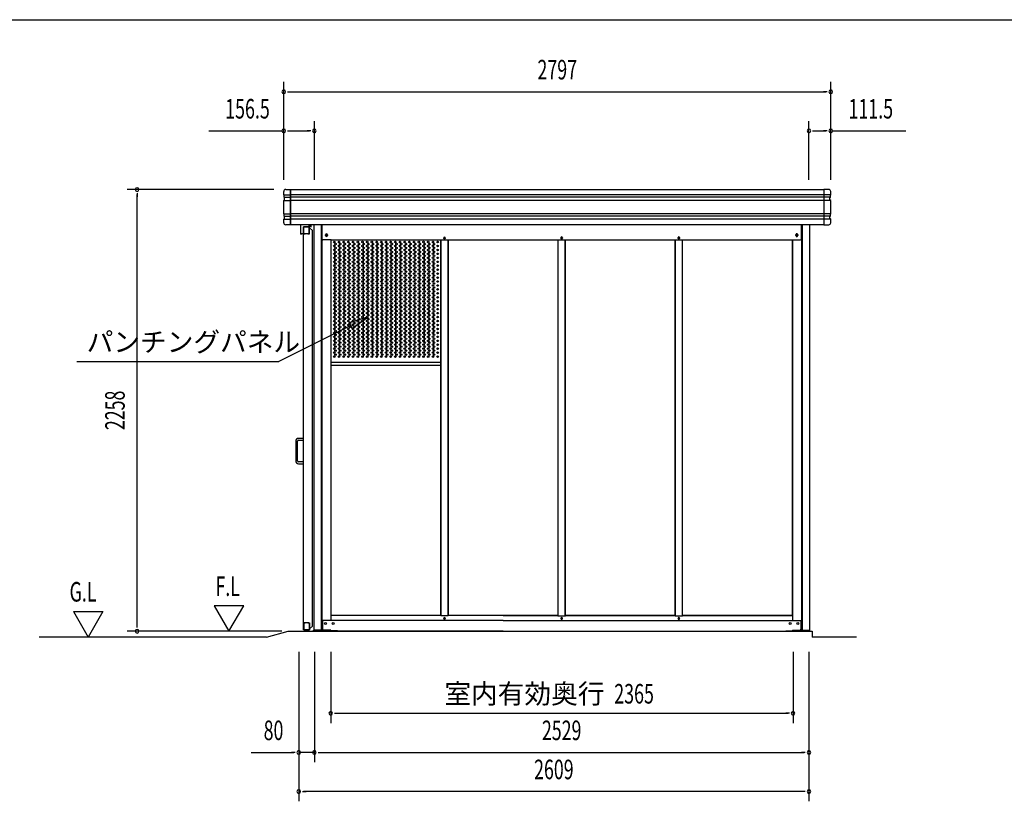
# Model space of a CAD drawing. Extents: x 543 to 20478, y 215 to 14052.
# Drawn here: x 5521 to 10556, y 10055 to 14052 of the extents above; entities that cross this region are included whole.
import ezdxf
from ezdxf.enums import TextEntityAlignment as Align

# ---------------------------------------------------------------- set-up
doc = ezdxf.new("R2010")
doc.units = 0
doc.header["$LTSCALE"] = 50
doc.header["$MEASUREMENT"] = 0
doc.linetypes.add('DASHED', pattern=[0.75, 0.5, -0.25])
for name, color, linetype in [('DPK-980026', 3, 'CONTINUOUS'), ('HIKIDASHI', 6, 'CONTINUOUS'), ('PUNCH-K25_ON', 7, 'CONTINUOUS'), ('SUNPOU', 4, 'CONTINUOUS'), ('WAKUSEN-01', 50, 'CONTINUOUS'), ('アンカ_カバ_A', 4, 'CONTINUOUS'), ('ガイドロ_ラ_', 7, 'CONTINUOUS'), ('ケラバ', 4, 'CONTINUOUS'), ('レ_ルカバ_２５', 2, 'CONTINUOUS'), ('上枠１９', 6, 'CONTINUOUS'), ('土台横', 6, 'CONTINUOUS'), ('布基礎', 2, 'CONTINUOUS'), ('戸車', 7, 'CONTINUOUS'), ('扉上枠２５', 7, 'CONTINUOUS'), ('扉下枠２５', 7, 'CONTINUOUS'), ('扉縦枠外', 7, 'CONTINUOUS'), ('柱', 3, 'CONTINUOUS'), ('間柱', 3, 'CONTINUOUS'), ('鼻隠しコ_ナ_', 3, 'CONTINUOUS')]:
    doc.layers.add(name, color=color, linetype=linetype)
doc.styles.add('00', font='ROMANS', dxfattribs={"width": 0.666667, "bigfont": 'BIGFONT'})
doc.styles.add('01', font='ROMANS', dxfattribs={"height": 3, "bigfont": 'BIGFONT'})

msp = doc.modelspace()

# ---------------------------------------------------------------- linework, layer by layer
at = {"layer": 'DPK-980026'}
for p, q in [((6932.6, 11896.5), (6932.6, 11796.5)), ((6942.6, 11796.5), (6942.6, 11896.5)), ((6972.6, 11911.5), (6947.6, 11911.5)), ((6947.6, 11901.5), (6972.6, 11901.5)), ((6972.6, 11901.5), (6972.6, 11911.5)), ((6972.6, 11791.5), (6947.6, 11791.5)), ((6947.6, 11781.5), (6972.6, 11781.5)), ((6972.6, 11781.5), (6972.6, 11791.5))]:
    msp.add_line(p, q, dxfattribs=at)
for centre, radius, start, end in [((6947.6, 11896.5), 15, 90, 180), ((6947.6, 11896.5), 5, 90, 180), ((6947.6, 11796.5), 15, 180, 270), ((6947.6, 11796.5), 5, 180, 270)]:
    msp.add_arc(centre, radius, start, end, dxfattribs=at)
at = {"layer": 'HIKIDASHI'}
for p, q in [((7214.1, 12487.9), (6847.2, 12304.5)), ((7303.6, 12532.6), (7206.7, 12502.8)), ((7206.7, 12502.8), (7221.6, 12473)), ((7221.6, 12473), (7303.6, 12532.6)), ((5813.9, 12304.5), (6847.2, 12304.5))]:
    msp.add_line(p, q, dxfattribs=at)
msp.add_solid([(7221.6, 12473), (7206.7, 12502.8), (7303.6, 12532.6)], dxfattribs=at)
at = {"layer": 'PUNCH-K25_ON'}
for p, q in [((7114.2, 11005.5), (7114.2, 12925.5)), ((7674.2, 12925.5), (7674.2, 11005.5)), ((7713.2, 11005.5), (7713.2, 12925.5)), ((8273.2, 12925.5), (8273.2, 11005.5)), ((8312.2, 11005.5), (8312.2, 12925.5)), ((8872.2, 12925.5), (8872.2, 11005.5)), ((8911.2, 11005.5), (8911.2, 12925.5)), ((9471.2, 12925.5), (9471.2, 11005.5)), ((7114.2, 12301.3), (7674.2, 12301.3)), ((7114.2, 12285.5), (7674.2, 12285.5)), ((7674.2, 11005.5), (7114.2, 11005.5)), ((8273.2, 11005.5), (7713.2, 11005.5)), ((8872.2, 11005.5), (8312.2, 11005.5)), ((9471.2, 11005.5), (8911.2, 11005.5))]:
    msp.add_line(p, q, dxfattribs=at)
for centre in [(7130.2, 12915.5), (7130.2, 12895.3), (7136.2, 12905.4), (7136.2, 12885.2), (7154.2, 12915.5), (7154.2, 12895.3), (7160.2, 12905.4), (7160.2, 12885.2), (7178.2, 12915.5), (7178.2, 12895.3), (7184.2, 12905.4), (7184.2, 12885.2), (7202.2, 12915.5), (7202.2, 12895.3), (7208.2, 12905.4), (7208.2, 12885.2), (7226.2, 12915.5), (7226.2, 12895.3), (7232.2, 12905.4), (7232.2, 12885.2), (7250.2, 12915.5), (7250.2, 12895.3), (7256.2, 12905.4), (7256.2, 12885.2), (7274.2, 12915.5), (7274.2, 12895.3), (7280.2, 12905.4), (7280.2, 12885.2), (7298.2, 12915.5), (7298.2, 12895.3), (7304.2, 12905.4), (7304.2, 12885.2), (7322.2, 12915.5), (7322.2, 12895.3), (7328.2, 12905.4), (7328.2, 12885.2), (7346.2, 12915.5), (7346.2, 12895.3), (7352.2, 12905.4), (7352.2, 12885.2), (7370.2, 12915.5), (7370.2, 12895.3), (7376.2, 12905.4), (7376.2, 12885.2), (7394.2, 12915.5), (7394.2, 12895.3), (7400.2, 12905.4), (7400.2, 12885.2), (7418.2, 12915.5), (7418.2, 12895.3), (7424.2, 12905.4), (7424.2, 12885.2), (7442.2, 12915.5), (7442.2, 12895.3), (7448.2, 12905.4), (7448.2, 12885.2), (7466.2, 12915.5), (7466.2, 12895.3), (7472.2, 12905.4), (7472.2, 12885.2), (7490.2, 12915.5), (7490.2, 12895.3), (7496.2, 12905.4), (7496.2, 12885.2), (7514.2, 12915.5), (7514.2, 12895.3), (7520.2, 12905.4), (7520.2, 12885.2), (7538.2, 12915.5), (7538.2, 12895.3), (7544.2, 12905.4), (7544.2, 12885.2), (7562.2, 12915.5), (7562.2, 12895.3), (7568.2, 12905.4), (7568.2, 12885.2), (7586.2, 12915.5), (7586.2, 12895.3), (7592.2, 12905.4), (7592.2, 12885.2), (7610.2, 12915.5), (7610.2, 12895.3), (7616.2, 12905.4), (7616.2, 12885.2), (7634.2, 12915.5), (7634.2, 12895.3), (7640.2, 12905.4), (7640.2, 12885.2), (7658.2, 12915.5), (7658.2, 12895.3), (7130.2, 12875.1), (7130.2, 12854.9), (7130.2, 12834.7), (7136.2, 12865), (7136.2, 12844.8), (7154.2, 12875.1), (7154.2, 12854.9), (7154.2, 12834.7), (7160.2, 12865), (7160.2, 12844.8), (7178.2, 12875.1), (7178.2, 12854.9), (7178.2, 12834.7), (7184.2, 12865), (7184.2, 12844.8), (7202.2, 12875.1), (7202.2, 12854.9), (7202.2, 12834.7), (7208.2, 12865), (7208.2, 12844.8), (7226.2, 12875.1), (7226.2, 12854.9), (7226.2, 12834.7), (7232.2, 12865), (7232.2, 12844.8), (7250.2, 12875.1), (7250.2, 12854.9), (7250.2, 12834.7), (7256.2, 12865), (7256.2, 12844.8), (7274.2, 12875.1), (7274.2, 12854.9), (7274.2, 12834.7), (7280.2, 12865), (7280.2, 12844.8), (7298.2, 12875.1), (7298.2, 12854.9), (7298.2, 12834.7), (7304.2, 12865), (7304.2, 12844.8), (7322.2, 12875.1), (7322.2, 12854.9), (7322.2, 12834.7), (7328.2, 12865), (7328.2, 12844.8), (7346.2, 12875.1), (7346.2, 12854.9), (7346.2, 12834.7), (7352.2, 12865), (7352.2, 12844.8), (7370.2, 12875.1), (7370.2, 12854.9), (7370.2, 12834.7), (7376.2, 12865), (7376.2, 12844.8), (7394.2, 12875.1), (7394.2, 12854.9), (7394.2, 12834.7), (7400.2, 12865), (7400.2, 12844.8), (7418.2, 12875.1), (7418.2, 12854.9), (7418.2, 12834.7), (7424.2, 12865), (7424.2, 12844.8), (7442.2, 12875.1), (7442.2, 12854.9), (7442.2, 12834.7), (7448.2, 12865), (7448.2, 12844.8), (7466.2, 12875.1), (7466.2, 12854.9), (7466.2, 12834.7), (7472.2, 12865), (7472.2, 12844.8), (7490.2, 12875.1), (7490.2, 12854.9), (7490.2, 12834.7), (7496.2, 12865), (7496.2, 12844.8), (7514.2, 12875.1), (7514.2, 12854.9), (7514.2, 12834.7), (7520.2, 12865), (7520.2, 12844.8), (7538.2, 12875.1), (7538.2, 12854.9), (7538.2, 12834.7), (7544.2, 12865), (7544.2, 12844.8), (7562.2, 12875.1), (7562.2, 12854.9), (7562.2, 12834.7), (7568.2, 12865), (7568.2, 12844.8), (7586.2, 12875.1), (7586.2, 12854.9), (7586.2, 12834.7), (7592.2, 12865), (7592.2, 12844.8), (7610.2, 12875.1), (7610.2, 12854.9), (7610.2, 12834.7), (7616.2, 12865), (7616.2, 12844.8), (7634.2, 12875.1), (7634.2, 12854.9), (7634.2, 12834.7), (7640.2, 12865), (7640.2, 12844.8), (7658.2, 12875.1), (7658.2, 12854.9), (7658.2, 12834.7), (7130.2, 12814.5), (7130.2, 12794.3), (7136.2, 12824.6), (7136.2, 12804.4), (7136.2, 12784.2), (7154.2, 12814.5), (7154.2, 12794.3), (7160.2, 12824.6), (7160.2, 12804.4), (7160.2, 12784.2), (7178.2, 12814.5), (7178.2, 12794.3), (7184.2, 12824.6), (7184.2, 12804.4), (7184.2, 12784.2), (7202.2, 12814.5), (7202.2, 12794.3), (7208.2, 12824.6), (7208.2, 12804.4), (7208.2, 12784.2), (7226.2, 12814.5), (7226.2, 12794.3), (7232.2, 12824.6), (7232.2, 12804.4), (7232.2, 12784.2), (7250.2, 12814.5), (7250.2, 12794.3), (7256.2, 12824.6), (7256.2, 12804.4), (7256.2, 12784.2), (7274.2, 12814.5), (7274.2, 12794.3), (7280.2, 12824.6), (7280.2, 12804.4), (7280.2, 12784.2), (7298.2, 12814.5), (7298.2, 12794.3), (7304.2, 12824.6), (7304.2, 12804.4), (7304.2, 12784.2), (7322.2, 12814.5), (7322.2, 12794.3), (7328.2, 12824.6), (7328.2, 12804.4), (7328.2, 12784.2), (7346.2, 12814.5), (7346.2, 12794.3), (7352.2, 12824.6), (7352.2, 12804.4), (7352.2, 12784.2), (7370.2, 12814.5), (7370.2, 12794.3), (7376.2, 12824.6), (7376.2, 12804.4), (7376.2, 12784.2), (7394.2, 12814.5), (7394.2, 12794.3), (7400.2, 12824.6), (7400.2, 12804.4), (7400.2, 12784.2), (7418.2, 12814.5), (7418.2, 12794.3), (7424.2, 12824.6), (7424.2, 12804.4), (7424.2, 12784.2), (7442.2, 12814.5), (7442.2, 12794.3), (7448.2, 12824.6), (7448.2, 12804.4), (7448.2, 12784.2), (7466.2, 12814.5), (7466.2, 12794.3), (7472.2, 12824.6), (7472.2, 12804.4), (7472.2, 12784.2), (7490.2, 12814.5), (7490.2, 12794.3), (7496.2, 12824.6), (7496.2, 12804.4), (7496.2, 12784.2), (7514.2, 12814.5), (7514.2, 12794.3), (7520.2, 12824.6), (7520.2, 12804.4), (7520.2, 12784.2), (7538.2, 12814.5), (7538.2, 12794.3), (7544.2, 12824.6), (7544.2, 12804.4), (7544.2, 12784.2), (7562.2, 12814.5), (7562.2, 12794.3), (7568.2, 12824.6), (7568.2, 12804.4), (7568.2, 12784.2), (7586.2, 12814.5), (7586.2, 12794.3), (7592.2, 12824.6), (7592.2, 12804.4), (7592.2, 12784.2), (7610.2, 12814.5), (7610.2, 12794.3), (7616.2, 12824.6), (7616.2, 12804.4), (7616.2, 12784.2), (7634.2, 12814.5), (7634.2, 12794.3), (7640.2, 12824.6), (7640.2, 12804.4), (7640.2, 12784.2), (7658.2, 12814.5), (7658.2, 12794.3), (7130.2, 12774.1), (7130.2, 12753.9), (7130.2, 12733.7), (7136.2, 12764), (7136.2, 12743.8), (7154.2, 12774.1), (7154.2, 12753.9), (7154.2, 12733.7), (7160.2, 12764), (7160.2, 12743.8), (7178.2, 12774.1), (7178.2, 12753.9), (7178.2, 12733.7), (7184.2, 12764), (7184.2, 12743.8), (7202.2, 12774.1), (7202.2, 12753.9), (7202.2, 12733.7), (7208.2, 12764), (7208.2, 12743.8), (7226.2, 12774.1), (7226.2, 12753.9), (7226.2, 12733.7), (7232.2, 12764), (7232.2, 12743.8), (7250.2, 12774.1), (7250.2, 12753.9), (7250.2, 12733.7), (7256.2, 12764), (7256.2, 12743.8), (7274.2, 12774.1), (7274.2, 12753.9), (7274.2, 12733.7), (7280.2, 12764), (7280.2, 12743.8), (7298.2, 12774.1), (7298.2, 12753.9), (7298.2, 12733.7), (7304.2, 12764), (7304.2, 12743.8), (7322.2, 12774.1), (7322.2, 12753.9), (7322.2, 12733.7), (7328.2, 12764), (7328.2, 12743.8), (7346.2, 12774.1), (7346.2, 12753.9), (7346.2, 12733.7), (7352.2, 12764), (7352.2, 12743.8), (7370.2, 12774.1), (7370.2, 12753.9), (7370.2, 12733.7), (7376.2, 12764), (7376.2, 12743.8), (7394.2, 12774.1), (7394.2, 12753.9), (7394.2, 12733.7), (7400.2, 12764), (7400.2, 12743.8), (7418.2, 12774.1), (7418.2, 12753.9), (7418.2, 12733.7), (7424.2, 12764), (7424.2, 12743.8), (7442.2, 12774.1), (7442.2, 12753.9), (7442.2, 12733.7), (7448.2, 12764), (7448.2, 12743.8), (7466.2, 12774.1), (7466.2, 12753.9), (7466.2, 12733.7), (7472.2, 12764), (7472.2, 12743.8), (7490.2, 12774.1), (7490.2, 12753.9), (7490.2, 12733.7), (7496.2, 12764), (7496.2, 12743.8), (7514.2, 12774.1), (7514.2, 12753.9), (7514.2, 12733.7), (7520.2, 12764), (7520.2, 12743.8), (7538.2, 12774.1), (7538.2, 12753.9), (7538.2, 12733.7), (7544.2, 12764), (7544.2, 12743.8), (7562.2, 12774.1), (7562.2, 12753.9), (7562.2, 12733.7), (7568.2, 12764), (7568.2, 12743.8), (7586.2, 12774.1), (7586.2, 12753.9), (7586.2, 12733.7), (7592.2, 12764), (7592.2, 12743.8), (7610.2, 12774.1), (7610.2, 12753.9), (7610.2, 12733.7), (7616.2, 12764), (7616.2, 12743.8), (7634.2, 12774.1), (7634.2, 12753.9), (7634.2, 12733.7), (7640.2, 12764), (7640.2, 12743.8), (7658.2, 12774.1), (7658.2, 12753.9), (7658.2, 12733.7), (7130.2, 12713.5), (7130.2, 12693.3), (7136.2, 12723.6), (7136.2, 12703.4), (7136.2, 12683.2), (7154.2, 12713.5), (7154.2, 12693.3), (7160.2, 12723.6), (7160.2, 12703.4), (7160.2, 12683.2), (7178.2, 12713.5), (7178.2, 12693.3), (7184.2, 12723.6), (7184.2, 12703.4), (7184.2, 12683.2), (7202.2, 12713.5), (7202.2, 12693.3), (7208.2, 12723.6), (7208.2, 12703.4), (7208.2, 12683.2), (7226.2, 12713.5), (7226.2, 12693.3), (7232.2, 12723.6), (7232.2, 12703.4), (7232.2, 12683.2), (7250.2, 12713.5), (7250.2, 12693.3), (7256.2, 12723.6), (7256.2, 12703.4), (7256.2, 12683.2), (7274.2, 12713.5), (7274.2, 12693.3), (7280.2, 12723.6), (7280.2, 12703.4), (7280.2, 12683.2), (7298.2, 12713.5), (7298.2, 12693.3), (7304.2, 12723.6), (7304.2, 12703.4), (7304.2, 12683.2), (7322.2, 12713.5), (7322.2, 12693.3), (7328.2, 12723.6), (7328.2, 12703.4), (7328.2, 12683.2), (7346.2, 12713.5), (7346.2, 12693.3), (7352.2, 12723.6), (7352.2, 12703.4), (7352.2, 12683.2), (7370.2, 12713.5), (7370.2, 12693.3), (7376.2, 12723.6), (7376.2, 12703.4), (7376.2, 12683.2), (7394.2, 12713.5), (7394.2, 12693.3), (7400.2, 12723.6), (7400.2, 12703.4), (7400.2, 12683.2), (7418.2, 12713.5), (7418.2, 12693.3), (7424.2, 12723.6), (7424.2, 12703.4), (7424.2, 12683.2), (7442.2, 12713.5), (7442.2, 12693.3), (7448.2, 12723.6), (7448.2, 12703.4), (7448.2, 12683.2), (7466.2, 12713.5), (7466.2, 12693.3), (7472.2, 12723.6), (7472.2, 12703.4), (7472.2, 12683.2), (7490.2, 12713.5), (7490.2, 12693.3), (7496.2, 12723.6), (7496.2, 12703.4), (7496.2, 12683.2), (7514.2, 12713.5), (7514.2, 12693.3), (7520.2, 12723.6), (7520.2, 12703.4), (7520.2, 12683.2), (7538.2, 12713.5), (7538.2, 12693.3), (7544.2, 12723.6), (7544.2, 12703.4), (7544.2, 12683.2), (7562.2, 12713.5), (7562.2, 12693.3), (7568.2, 12723.6), (7568.2, 12703.4), (7568.2, 12683.2), (7586.2, 12713.5), (7586.2, 12693.3), (7592.2, 12723.6), (7592.2, 12703.4), (7592.2, 12683.2), (7610.2, 12713.5), (7610.2, 12693.3), (7616.2, 12723.6), (7616.2, 12703.4), (7616.2, 12683.2), (7634.2, 12713.5), (7634.2, 12693.3), (7640.2, 12723.6), (7640.2, 12703.4), (7640.2, 12683.2), (7658.2, 12713.5), (7658.2, 12693.3), (7130.2, 12673.1), (7130.2, 12652.9), (7130.2, 12632.7), (7136.2, 12663), (7136.2, 12642.8), (7154.2, 12673.1), (7154.2, 12652.9), (7154.2, 12632.7), (7160.2, 12663), (7160.2, 12642.8), (7178.2, 12673.1), (7178.2, 12652.9), (7178.2, 12632.7), (7184.2, 12663), (7184.2, 12642.8), (7202.2, 12673.1), (7202.2, 12652.9), (7202.2, 12632.7), (7208.2, 12663), (7208.2, 12642.8), (7226.2, 12673.1), (7226.2, 12652.9), (7226.2, 12632.7), (7232.2, 12663), (7232.2, 12642.8), (7250.2, 12673.1), (7250.2, 12652.9), (7250.2, 12632.7), (7256.2, 12663), (7256.2, 12642.8), (7274.2, 12673.1), (7274.2, 12652.9), (7274.2, 12632.7), (7280.2, 12663), (7280.2, 12642.8), (7298.2, 12673.1), (7298.2, 12652.9), (7298.2, 12632.7), (7304.2, 12663), (7304.2, 12642.8), (7322.2, 12673.1), (7322.2, 12652.9), (7322.2, 12632.7), (7328.2, 12663), (7328.2, 12642.8), (7346.2, 12673.1), (7346.2, 12652.9), (7346.2, 12632.7), (7352.2, 12663), (7352.2, 12642.8), (7370.2, 12673.1), (7370.2, 12652.9), (7370.2, 12632.7), (7376.2, 12663), (7376.2, 12642.8), (7394.2, 12673.1), (7394.2, 12652.9), (7394.2, 12632.7), (7400.2, 12663), (7400.2, 12642.8), (7418.2, 12673.1), (7418.2, 12652.9), (7418.2, 12632.7), (7424.2, 12663), (7424.2, 12642.8), (7442.2, 12673.1), (7442.2, 12652.9), (7442.2, 12632.7), (7448.2, 12663), (7448.2, 12642.8), (7466.2, 12673.1), (7466.2, 12652.9), (7466.2, 12632.7), (7472.2, 12663), (7472.2, 12642.8), (7490.2, 12673.1), (7490.2, 12652.9), (7490.2, 12632.7), (7496.2, 12663), (7496.2, 12642.8), (7514.2, 12673.1), (7514.2, 12652.9), (7514.2, 12632.7), (7520.2, 12663), (7520.2, 12642.8), (7538.2, 12673.1), (7538.2, 12652.9), (7538.2, 12632.7), (7544.2, 12663), (7544.2, 12642.8), (7562.2, 12673.1), (7562.2, 12652.9), (7562.2, 12632.7), (7568.2, 12663), (7568.2, 12642.8), (7586.2, 12673.1), (7586.2, 12652.9), (7586.2, 12632.7), (7592.2, 12663), (7592.2, 12642.8), (7610.2, 12673.1), (7610.2, 12652.9), (7610.2, 12632.7), (7616.2, 12663), (7616.2, 12642.8), (7634.2, 12673.1), (7634.2, 12652.9), (7634.2, 12632.7), (7640.2, 12663), (7640.2, 12642.8), (7658.2, 12673.1), (7658.2, 12652.9), (7658.2, 12632.7), (7130.2, 12612.5), (7130.2, 12592.3), (7136.2, 12622.6), (7136.2, 12602.4), (7136.2, 12582.2), (7154.2, 12612.5), (7154.2, 12592.3), (7160.2, 12622.6), (7160.2, 12602.4), (7160.2, 12582.2), (7178.2, 12612.5), (7178.2, 12592.3), (7184.2, 12622.6), (7184.2, 12602.4), (7184.2, 12582.2), (7202.2, 12612.5), (7202.2, 12592.3), (7208.2, 12622.6), (7208.2, 12602.4), (7208.2, 12582.2), (7226.2, 12612.5), (7226.2, 12592.3), (7232.2, 12622.6), (7232.2, 12602.4), (7232.2, 12582.2), (7250.2, 12612.5), (7250.2, 12592.3), (7256.2, 12622.6), (7256.2, 12602.4), (7256.2, 12582.2), (7274.2, 12612.5), (7274.2, 12592.3), (7280.2, 12622.6), (7280.2, 12602.4), (7280.2, 12582.2), (7298.2, 12612.5), (7298.2, 12592.3), (7304.2, 12622.6), (7304.2, 12602.4), (7304.2, 12582.2), (7322.2, 12612.5), (7322.2, 12592.3), (7328.2, 12622.6), (7328.2, 12602.4), (7328.2, 12582.2), (7346.2, 12612.5), (7346.2, 12592.3), (7352.2, 12622.6), (7352.2, 12602.4), (7352.2, 12582.2), (7370.2, 12612.5), (7370.2, 12592.3), (7376.2, 12622.6), (7376.2, 12602.4), (7376.2, 12582.2), (7394.2, 12612.5), (7394.2, 12592.3), (7400.2, 12622.6), (7400.2, 12602.4), (7400.2, 12582.2), (7418.2, 12612.5), (7418.2, 12592.3), (7424.2, 12622.6), (7424.2, 12602.4), (7424.2, 12582.2), (7442.2, 12612.5), (7442.2, 12592.3), (7448.2, 12622.6), (7448.2, 12602.4), (7448.2, 12582.2), (7466.2, 12612.5), (7466.2, 12592.3), (7472.2, 12622.6), (7472.2, 12602.4), (7472.2, 12582.2), (7490.2, 12612.5), (7490.2, 12592.3), (7496.2, 12622.6), (7496.2, 12602.4), (7496.2, 12582.2), (7514.2, 12612.5), (7514.2, 12592.3), (7520.2, 12622.6), (7520.2, 12602.4), (7520.2, 12582.2), (7538.2, 12612.5), (7538.2, 12592.3), (7544.2, 12622.6), (7544.2, 12602.4), (7544.2, 12582.2), (7562.2, 12612.5), (7562.2, 12592.3), (7568.2, 12622.6), (7568.2, 12602.4), (7568.2, 12582.2), (7586.2, 12612.5), (7586.2, 12592.3), (7592.2, 12622.6), (7592.2, 12602.4), (7592.2, 12582.2), (7610.2, 12612.5), (7610.2, 12592.3), (7616.2, 12622.6), (7616.2, 12602.4), (7616.2, 12582.2), (7634.2, 12612.5), (7634.2, 12592.3), (7640.2, 12622.6), (7640.2, 12602.4), (7640.2, 12582.2), (7658.2, 12612.5), (7658.2, 12592.3), (7130.2, 12572.1), (7130.2, 12551.9), (7130.2, 12531.7), (7136.2, 12562), (7136.2, 12541.8), (7154.2, 12572.1), (7154.2, 12551.9), (7154.2, 12531.7), (7160.2, 12562), (7160.2, 12541.8), (7178.2, 12572.1), (7178.2, 12551.9), (7178.2, 12531.7), (7184.2, 12562), (7184.2, 12541.8), (7202.2, 12572.1), (7202.2, 12551.9), (7202.2, 12531.7), (7208.2, 12562), (7208.2, 12541.8), (7226.2, 12572.1), (7226.2, 12551.9), (7226.2, 12531.7), (7232.2, 12562), (7232.2, 12541.8), (7250.2, 12572.1), (7250.2, 12551.9), (7250.2, 12531.7), (7256.2, 12562), (7256.2, 12541.8), (7274.2, 12572.1), (7274.2, 12551.9), (7274.2, 12531.7), (7280.2, 12562), (7280.2, 12541.8), (7298.2, 12572.1), (7298.2, 12551.9), (7298.2, 12531.7), (7304.2, 12562), (7304.2, 12541.8), (7322.2, 12572.1), (7322.2, 12551.9), (7322.2, 12531.7), (7328.2, 12562), (7328.2, 12541.8), (7346.2, 12572.1), (7346.2, 12551.9), (7346.2, 12531.7), (7352.2, 12562), (7352.2, 12541.8), (7370.2, 12572.1), (7370.2, 12551.9), (7370.2, 12531.7), (7376.2, 12562), (7376.2, 12541.8), (7394.2, 12572.1), (7394.2, 12551.9), (7394.2, 12531.7), (7400.2, 12562), (7400.2, 12541.8), (7418.2, 12572.1), (7418.2, 12551.9), (7418.2, 12531.7), (7424.2, 12562), (7424.2, 12541.8), (7442.2, 12572.1), (7442.2, 12551.9), (7442.2, 12531.7), (7448.2, 12562), (7448.2, 12541.8), (7466.2, 12572.1), (7466.2, 12551.9), (7466.2, 12531.7), (7472.2, 12562), (7472.2, 12541.8), (7490.2, 12572.1), (7490.2, 12551.9), (7490.2, 12531.7), (7496.2, 12562), (7496.2, 12541.8), (7514.2, 12572.1), (7514.2, 12551.9), (7514.2, 12531.7), (7520.2, 12562), (7520.2, 12541.8), (7538.2, 12572.1), (7538.2, 12551.9), (7538.2, 12531.7), (7544.2, 12562), (7544.2, 12541.8), (7562.2, 12572.1), (7562.2, 12551.9), (7562.2, 12531.7), (7568.2, 12562), (7568.2, 12541.8), (7586.2, 12572.1), (7586.2, 12551.9), (7586.2, 12531.7), (7592.2, 12562), (7592.2, 12541.8), (7610.2, 12572.1), (7610.2, 12551.9), (7610.2, 12531.7), (7616.2, 12562), (7616.2, 12541.8), (7634.2, 12572.1), (7634.2, 12551.9), (7634.2, 12531.7), (7640.2, 12562), (7640.2, 12541.8), (7658.2, 12572.1), (7658.2, 12551.9), (7658.2, 12531.7), (7130.2, 12511.5), (7130.2, 12491.3), (7136.2, 12521.6), (7136.2, 12501.4), (7154.2, 12511.5), (7154.2, 12491.3), (7160.2, 12521.6), (7160.2, 12501.4), (7178.2, 12511.5), (7178.2, 12491.3), (7184.2, 12521.6), (7184.2, 12501.4), (7202.2, 12511.5), (7202.2, 12491.3), (7208.2, 12521.6), (7208.2, 12501.4), (7226.2, 12511.5), (7226.2, 12491.3), (7232.2, 12521.6), (7232.2, 12501.4), (7250.2, 12511.5), (7250.2, 12491.3), (7256.2, 12521.6), (7256.2, 12501.4), (7274.2, 12511.5), (7274.2, 12491.3), (7280.2, 12521.6), (7280.2, 12501.4), (7298.2, 12511.5), (7298.2, 12491.3), (7304.2, 12521.6), (7304.2, 12501.4), (7322.2, 12511.5), (7322.2, 12491.3), (7328.2, 12521.6), (7328.2, 12501.4), (7346.2, 12511.5), (7346.2, 12491.3), (7352.2, 12521.6), (7352.2, 12501.4), (7370.2, 12511.5), (7370.2, 12491.3), (7376.2, 12521.6), (7376.2, 12501.4), (7394.2, 12511.5), (7394.2, 12491.3), (7400.2, 12521.6), (7400.2, 12501.4), (7418.2, 12511.5), (7418.2, 12491.3), (7424.2, 12521.6), (7424.2, 12501.4), (7442.2, 12511.5), (7442.2, 12491.3), (7448.2, 12521.6), (7448.2, 12501.4), (7466.2, 12511.5), (7466.2, 12491.3), (7472.2, 12521.6), (7472.2, 12501.4), (7490.2, 12511.5), (7490.2, 12491.3), (7496.2, 12521.6), (7496.2, 12501.4), (7514.2, 12511.5), (7514.2, 12491.3), (7520.2, 12521.6), (7520.2, 12501.4), (7538.2, 12511.5), (7538.2, 12491.3), (7544.2, 12521.6), (7544.2, 12501.4), (7562.2, 12511.5), (7562.2, 12491.3), (7568.2, 12521.6), (7568.2, 12501.4), (7586.2, 12511.5), (7586.2, 12491.3), (7592.2, 12521.6), (7592.2, 12501.4), (7610.2, 12511.5), (7610.2, 12491.3), (7616.2, 12521.6), (7616.2, 12501.4), (7634.2, 12511.5), (7634.2, 12491.3), (7640.2, 12521.6), (7640.2, 12501.4), (7658.2, 12511.5), (7658.2, 12491.3), (7130.2, 12471.1), (7130.2, 12450.9), (7136.2, 12481.2), (7136.2, 12461), (7136.2, 12440.8), (7154.2, 12471.1), (7154.2, 12450.9), (7160.2, 12481.2), (7160.2, 12461), (7160.2, 12440.8), (7178.2, 12471.1), (7178.2, 12450.9), (7184.2, 12481.2), (7184.2, 12461), (7184.2, 12440.8), (7202.2, 12471.1), (7202.2, 12450.9), (7208.2, 12481.2), (7208.2, 12461), (7208.2, 12440.8), (7226.2, 12471.1), (7226.2, 12450.9), (7232.2, 12481.2), (7232.2, 12461), (7232.2, 12440.8), (7250.2, 12471.1), (7250.2, 12450.9), (7256.2, 12481.2), (7256.2, 12461), (7256.2, 12440.8), (7274.2, 12471.1), (7274.2, 12450.9), (7280.2, 12481.2), (7280.2, 12461), (7280.2, 12440.8), (7298.2, 12471.1), (7298.2, 12450.9), (7304.2, 12481.2), (7304.2, 12461), (7304.2, 12440.8), (7322.2, 12471.1), (7322.2, 12450.9), (7328.2, 12481.2), (7328.2, 12461), (7328.2, 12440.8), (7346.2, 12471.1), (7346.2, 12450.9), (7352.2, 12481.2), (7352.2, 12461), (7352.2, 12440.8), (7370.2, 12471.1), (7370.2, 12450.9), (7376.2, 12481.2), (7376.2, 12461), (7376.2, 12440.8), (7394.2, 12471.1), (7394.2, 12450.9), (7400.2, 12481.2), (7400.2, 12461), (7400.2, 12440.8), (7418.2, 12471.1), (7418.2, 12450.9), (7424.2, 12481.2), (7424.2, 12461), (7424.2, 12440.8), (7442.2, 12471.1), (7442.2, 12450.9), (7448.2, 12481.2), (7448.2, 12461), (7448.2, 12440.8), (7466.2, 12471.1), (7466.2, 12450.9), (7472.2, 12481.2), (7472.2, 12461), (7472.2, 12440.8), (7490.2, 12471.1), (7490.2, 12450.9), (7496.2, 12481.2), (7496.2, 12461), (7496.2, 12440.8), (7514.2, 12471.1), (7514.2, 12450.9), (7520.2, 12481.2), (7520.2, 12461), (7520.2, 12440.8), (7538.2, 12471.1), (7538.2, 12450.9), (7544.2, 12481.2), (7544.2, 12461), (7544.2, 12440.8), (7562.2, 12471.1), (7562.2, 12450.9), (7568.2, 12481.2), (7568.2, 12461), (7568.2, 12440.8), (7586.2, 12471.1), (7586.2, 12450.9), (7592.2, 12481.2), (7592.2, 12461), (7592.2, 12440.8), (7610.2, 12471.1), (7610.2, 12450.9), (7616.2, 12481.2), (7616.2, 12461), (7616.2, 12440.8), (7634.2, 12471.1), (7634.2, 12450.9), (7640.2, 12481.2), (7640.2, 12461), (7640.2, 12440.8), (7658.2, 12471.1), (7658.2, 12450.9), (7130.2, 12430.7), (7130.2, 12410.5), (7130.2, 12390.3), (7136.2, 12420.6), (7136.2, 12400.4), (7154.2, 12430.7), (7154.2, 12410.5), (7154.2, 12390.3), (7160.2, 12420.6), (7160.2, 12400.4), (7178.2, 12430.7), (7178.2, 12410.5), (7178.2, 12390.3), (7184.2, 12420.6), (7184.2, 12400.4), (7202.2, 12430.7), (7202.2, 12410.5), (7202.2, 12390.3), (7208.2, 12420.6), (7208.2, 12400.4), (7226.2, 12430.7), (7226.2, 12410.5), (7226.2, 12390.3), (7232.2, 12420.6), (7232.2, 12400.4), (7250.2, 12430.7), (7250.2, 12410.5), (7250.2, 12390.3), (7256.2, 12420.6), (7256.2, 12400.4), (7274.2, 12430.7), (7274.2, 12410.5), (7274.2, 12390.3), (7280.2, 12420.6), (7280.2, 12400.4), (7298.2, 12430.7), (7298.2, 12410.5), (7298.2, 12390.3), (7304.2, 12420.6), (7304.2, 12400.4), (7322.2, 12430.7), (7322.2, 12410.5), (7322.2, 12390.3), (7328.2, 12420.6), (7328.2, 12400.4), (7346.2, 12430.7), (7346.2, 12410.5), (7346.2, 12390.3), (7352.2, 12420.6), (7352.2, 12400.4), (7370.2, 12430.7), (7370.2, 12410.5), (7370.2, 12390.3), (7376.2, 12420.6), (7376.2, 12400.4), (7394.2, 12430.7), (7394.2, 12410.5), (7394.2, 12390.3), (7400.2, 12420.6), (7400.2, 12400.4), (7418.2, 12430.7), (7418.2, 12410.5), (7418.2, 12390.3), (7424.2, 12420.6), (7424.2, 12400.4), (7442.2, 12430.7), (7442.2, 12410.5), (7442.2, 12390.3), (7448.2, 12420.6), (7448.2, 12400.4), (7466.2, 12430.7), (7466.2, 12410.5), (7466.2, 12390.3), (7472.2, 12420.6), (7472.2, 12400.4), (7490.2, 12430.7), (7490.2, 12410.5), (7490.2, 12390.3), (7496.2, 12420.6), (7496.2, 12400.4), (7514.2, 12430.7), (7514.2, 12410.5), (7514.2, 12390.3), (7520.2, 12420.6), (7520.2, 12400.4), (7538.2, 12430.7), (7538.2, 12410.5), (7538.2, 12390.3), (7544.2, 12420.6), (7544.2, 12400.4), (7562.2, 12430.7), (7562.2, 12410.5), (7562.2, 12390.3), (7568.2, 12420.6), (7568.2, 12400.4), (7586.2, 12430.7), (7586.2, 12410.5), (7586.2, 12390.3), (7592.2, 12420.6), (7592.2, 12400.4), (7610.2, 12430.7), (7610.2, 12410.5), (7610.2, 12390.3), (7616.2, 12420.6), (7616.2, 12400.4), (7634.2, 12430.7), (7634.2, 12410.5), (7634.2, 12390.3), (7640.2, 12420.6), (7640.2, 12400.4), (7658.2, 12430.7), (7658.2, 12410.5), (7658.2, 12390.3), (7130.2, 12370.1), (7130.2, 12349.9), (7136.2, 12380.2), (7136.2, 12360), (7136.2, 12339.8), (7154.2, 12370.1), (7154.2, 12349.9), (7160.2, 12380.2), (7160.2, 12360), (7160.2, 12339.8), (7178.2, 12370.1), (7178.2, 12349.9), (7184.2, 12380.2), (7184.2, 12360), (7184.2, 12339.8), (7202.2, 12370.1), (7202.2, 12349.9), (7208.2, 12380.2), (7208.2, 12360), (7208.2, 12339.8), (7226.2, 12370.1), (7226.2, 12349.9), (7232.2, 12380.2), (7232.2, 12360), (7232.2, 12339.8), (7250.2, 12370.1), (7250.2, 12349.9), (7256.2, 12380.2), (7256.2, 12360), (7256.2, 12339.8), (7274.2, 12370.1), (7274.2, 12349.9), (7280.2, 12380.2), (7280.2, 12360), (7280.2, 12339.8), (7298.2, 12370.1), (7298.2, 12349.9), (7304.2, 12380.2), (7304.2, 12360), (7304.2, 12339.8), (7322.2, 12370.1), (7322.2, 12349.9), (7328.2, 12380.2), (7328.2, 12360), (7328.2, 12339.8), (7346.2, 12370.1), (7346.2, 12349.9), (7352.2, 12380.2), (7352.2, 12360), (7352.2, 12339.8), (7370.2, 12370.1), (7370.2, 12349.9), (7376.2, 12380.2), (7376.2, 12360), (7376.2, 12339.8), (7394.2, 12370.1), (7394.2, 12349.9), (7400.2, 12380.2), (7400.2, 12360), (7400.2, 12339.8), (7418.2, 12370.1), (7418.2, 12349.9), (7424.2, 12380.2), (7424.2, 12360), (7424.2, 12339.8), (7442.2, 12370.1), (7442.2, 12349.9), (7448.2, 12380.2), (7448.2, 12360), (7448.2, 12339.8), (7466.2, 12370.1), (7466.2, 12349.9), (7472.2, 12380.2), (7472.2, 12360), (7472.2, 12339.8), (7490.2, 12370.1), (7490.2, 12349.9), (7496.2, 12380.2), (7496.2, 12360), (7496.2, 12339.8), (7514.2, 12370.1), (7514.2, 12349.9), (7520.2, 12380.2), (7520.2, 12360), (7520.2, 12339.8), (7538.2, 12370.1), (7538.2, 12349.9), (7544.2, 12380.2), (7544.2, 12360), (7544.2, 12339.8), (7562.2, 12370.1), (7562.2, 12349.9), (7568.2, 12380.2), (7568.2, 12360), (7568.2, 12339.8), (7586.2, 12370.1), (7586.2, 12349.9), (7592.2, 12380.2), (7592.2, 12360), (7592.2, 12339.8), (7610.2, 12370.1), (7610.2, 12349.9), (7616.2, 12380.2), (7616.2, 12360), (7616.2, 12339.8), (7634.2, 12370.1), (7634.2, 12349.9), (7640.2, 12380.2), (7640.2, 12360), (7640.2, 12339.8), (7658.2, 12370.1), (7658.2, 12349.9), (7130.2, 12329.7), (7154.2, 12329.7), (7178.2, 12329.7), (7202.2, 12329.7), (7226.2, 12329.7), (7250.2, 12329.7), (7274.2, 12329.7), (7298.2, 12329.7), (7322.2, 12329.7), (7346.2, 12329.7), (7370.2, 12329.7), (7394.2, 12329.7), (7418.2, 12329.7), (7442.2, 12329.7), (7466.2, 12329.7), (7490.2, 12329.7), (7514.2, 12329.7), (7538.2, 12329.7), (7562.2, 12329.7), (7586.2, 12329.7), (7610.2, 12329.7), (7634.2, 12329.7), (7658.2, 12329.7)]:
    msp.add_circle(centre, 4, dxfattribs=at)
at = {"layer": 'SUNPOU'}
for p, q in [((6871.6, 13234.1), (6871.6, 13734.1)), ((9668.6, 13234.1), (9668.6, 13734.1)), ((6890.4, 13684.1), (6909.1, 13684.1)), ((6896.6, 13684.1), (9643.6, 13684.1)), ((9649.9, 13684.1), (9631.1, 13684.1)), ((7028.2, 13234.1), (7028.2, 13534.1)), ((9557.2, 13234.1), (9557.2, 13534.1)), ((6487.8, 13484.1), (6865.4, 13484.1)), ((6890.4, 13484.1), (6909.1, 13484.1)), ((6896.6, 13484.1), (7003.2, 13484.1)), ((7009.5, 13484.1), (6990.7, 13484.1)), ((9576, 13484.1), (9594.7, 13484.1)), ((9582.2, 13484.1), (9643.6, 13484.1)), ((9649.9, 13484.1), (9631.1, 13484.1)), ((9674.9, 13484.1), (10052.5, 13484.1)), ((6821.6, 13184.1), (6071.6, 13184.1)), ((6121.6, 13165.4), (6121.6, 13146.6)), ((6121.6, 10950.5), (6121.6, 13159.1)), ((5796.6, 11025.4), (5871.6, 10895.5)), ((5796.6, 11025.4), (5946.6, 11025.4)), ((5946.6, 11025.4), (5871.6, 10895.5)), ((6516.7, 11055.4), (6591.7, 10925.5)), ((6666.7, 11055.4), (6516.7, 11055.4)), ((6591.7, 10925.5), (6666.7, 11055.4)), ((6861.8, 10925.5), (6071.6, 10925.5)), ((6121.6, 10944.2), (6121.6, 10963)), ((6782.9, 10895.5), (5621.6, 10895.5)), ((9799.7, 10895.5), (9572.8, 10895.5)), ((6948.2, 10820.5), (6948.2, 10055.5)), ((7028.2, 10820.5), (7028.2, 10255.5)), ((7111.7, 10820.5), (7111.7, 10455.5)), ((9475.6, 10820.5), (9475.6, 10455.5)), ((9557.2, 10820.5), (9557.2, 10055.5)), ((7130.5, 10505.5), (7149.2, 10505.5)), ((7136.7, 10505.5), (9450.6, 10505.5)), ((9456.9, 10505.5), (9438.1, 10505.5)), ((6705.8, 10305.5), (6923.2, 10305.5)), ((6929.5, 10305.5), (6910.7, 10305.5)), ((7028.2, 10305.5), (6948.2, 10305.5)), ((7047, 10305.5), (7065.7, 10305.5)), ((7047, 10305.5), (7065.7, 10305.5)), ((7053.2, 10305.5), (7078.2, 10305.5)), ((7053.2, 10305.5), (9532.2, 10305.5)), ((9538.5, 10305.5), (9519.7, 10305.5)), ((6967, 10105.5), (6985.7, 10105.5)), ((9532.2, 10105.5), (6973.2, 10105.5)), ((9538.5, 10105.5), (9519.7, 10105.5))]:
    msp.add_line(p, q, dxfattribs=at)
for centre, radius, start, end in [((6871.6, 13684.1), 9.38, 0, 180), ((6871.6, 13684.1), 9.38, 180, 0), ((9668.6, 13684.1), 9.38, 0, 180), ((9668.6, 13684.1), 9.38, 180, 0), ((6871.6, 13484.1), 9.38, 0, 180), ((7028.2, 13484.1), 9.38, 0, 180), ((9557.2, 13484.1), 9.38, 0, 180), ((9668.6, 13484.1), 9.38, 0, 180), ((6871.6, 13484.1), 9.38, 180, 0), ((7028.2, 13484.1), 9.38, 180, 0), ((9557.2, 13484.1), 9.38, 180, 0), ((9668.6, 13484.1), 9.38, 180, 0), ((6121.6, 13184.1), 9.38, 90, 270), ((6121.6, 13184.1), 9.38, 270, 90), ((6121.6, 10925.5), 9.38, 90, 270), ((6121.6, 10925.5), 9.38, 270, 90), ((7111.7, 10505.5), 9.37, 0, 180), ((7111.7, 10505.5), 9.37, 180, 0), ((9475.6, 10505.5), 9.37, 0, 180), ((9475.6, 10505.5), 9.38, 180, 0), ((6948.2, 10305.5), 9.37, 0, 180), ((6948.2, 10305.5), 9.37, 180, 0), ((7028.2, 10305.5), 9.38, 0, 180), ((7028.2, 10305.5), 9.38, 0, 180), ((7028.2, 10305.5), 9.38, 180, 0), ((7028.2, 10305.5), 9.38, 180, 0), ((9557.2, 10305.5), 9.38, 0, 180), ((9557.2, 10305.5), 9.38, 180, 0), ((6948.2, 10105.5), 9.37, 0, 180), ((6948.2, 10105.5), 9.37, 180, 0), ((9557.2, 10105.5), 9.38, 0, 180), ((9557.2, 10105.5), 9.38, 180, 0)]:
    msp.add_arc(centre, radius, start, end, dxfattribs=at)
at = {"layer": 'WAKUSEN-01'}
msp.add_line((542.5, 14052.5), (20477.5, 14052.5), dxfattribs=at)
msp.add_line((542.5, 14052.5), (20477.5, 14052.5), dxfattribs=at)
at = {"layer": 'アンカ_カバ_A'}
for p, q in [((7023.8, 10925.5), (7023.8, 10930.5)), ((7023.8, 10930.5), (7025.2, 10930.5)), ((7113.6, 10925.5), (7023.8, 10925.5)), ((9471.8, 10925.5), (9561.6, 10925.5)), ((9561.6, 10930.5), (9560.2, 10930.5)), ((9561.6, 10925.5), (9561.6, 10930.5))]:
    msp.add_line(p, q, dxfattribs=at)
at = {"layer": 'ガイドロ_ラ_'}
for p, q in [((6994.1, 10932.5), (6981.1, 10932.5)), ((6981.1, 10932.5), (6981.1, 10925.9)), ((6994.1, 10930.9), (6981.1, 10930.9)), ((6994.1, 10927.5), (6981.1, 10927.5)), ((6994.1, 10925.9), (6981.1, 10925.9)), ((6994.1, 10932.5), (6994.1, 10925.9))]:
    msp.add_line(p, q, dxfattribs=at)
at = {"layer": 'ガイドロ_ラ_', "linetype": 'DASHED'}
for p, q in [((6984.5, 10925.9), (6984.5, 10925.5)), ((6990.7, 10925.9), (6990.7, 10925.5))]:
    msp.add_line(p, q, dxfattribs=at)
at = {"layer": 'ケラバ'}
for p, q in [((6906.6, 13004.1), (6906.6, 13184.1)), ((6906.6, 13184.1), (9633.6, 13184.1)), ((9633.6, 13156.1), (6906.6, 13156.1)), ((9633.6, 13144.1), (6906.6, 13144.1)), ((9633.6, 13184.1), (9633.6, 13004.1)), ((9633.6, 13128.1), (6906.6, 13128.1)), ((9633.6, 13060.1), (6906.6, 13060.1)), ((9633.6, 13048.1), (6906.6, 13048.1)), ((9633.6, 13032.1), (6906.6, 13032.1)), ((9633.6, 13004.1), (6906.6, 13004.1))]:
    msp.add_line(p, q, dxfattribs=at)
at = {"layer": 'レ_ルカバ_２５'}
for p, q in [((6956.6, 13004.1), (6956.6, 12955.5)), ((6957.6, 13004.1), (6957.6, 12956.5)), ((6964.6, 12955.5), (6956.6, 12955.5)), ((6963.6, 12956.5), (6957.6, 12956.5)), ((6964.6, 12961.5), (6963.6, 12961.5)), ((6963.6, 12961.5), (6963.6, 12956.5)), ((6964.6, 12961.5), (6964.6, 12955.5))]:
    msp.add_line(p, q, dxfattribs=at)
at = {"layer": '上枠１９'}
for p, q in [((7066.2, 12932.1), (7066.2, 13004.1)), ((9519.2, 12932.1), (9519.2, 13004.1)), ((7085.2, 12948.5), (7085.2, 12952.5)), ((7095.2, 12952.5), (7095.2, 12948.5)), ((8292.7, 12929.5), (8292.7, 12941.5)), ((8891.7, 12929.5), (8891.7, 12941.5)), ((9503.2, 12950.5), (9487.2, 12950.5)), ((9490.2, 12948.5), (9490.2, 12952.5)), ((9495.2, 12940.5), (9495.2, 12960.5)), ((9500.2, 12952.5), (9500.2, 12948.5)), ((7114.2, 12927.1), (7071.2, 12927.1)), ((9471.2, 12925.5), (7114.2, 12925.5)), ((8298.7, 12935.5), (8286.7, 12935.5)), ((8897.7, 12935.5), (8885.7, 12935.5)), ((9471.2, 12927.1), (9514.2, 12927.1))]:
    msp.add_line(p, q, dxfattribs=at)
at = {"layer": '上枠１９', "linetype": 'DASHED'}
for p, q in [((7114.2, 12925.5), (7114.2, 12927.1)), ((9471.2, 12925.5), (9471.2, 12927.1))]:
    msp.add_line(p, q, dxfattribs=at)
for centre, radius in [((7693.7, 12935.5), 3), ((8292.7, 12935.5), 3), ((8891.7, 12935.5), 3), ((8292.7, 12935.5), 2), ((8891.7, 12935.5), 2)]:
    msp.add_circle(centre, radius, dxfattribs=at)
at = {"layer": '上枠１９'}
for centre, start, end in [((7090.2, 12952.5), 0, 180), ((7090.2, 12948.5), 180, 0), ((9495.2, 12952.5), 0, 180), ((9495.2, 12948.5), 180, 0), ((7071.2, 12932.1), 180, 270), ((9514.2, 12932.1), 270, 360)]:
    msp.add_arc(centre, 5, start, end, dxfattribs=at)
at = {"layer": '土台横'}
for p, q in [((7069.7, 10980.5), (7069.7, 10935.5)), ((7993.2, 10980.5), (7069.7, 10980.5)), ((7674.7, 11005.5), (7113.2, 11005.5)), ((7674.7, 11004.5), (7674.7, 11005.5)), ((7712.7, 11004.5), (7674.7, 11004.5)), ((7689.7, 10989.5), (7689.7, 10991.5)), ((7697.7, 10991.5), (7697.7, 10989.5)), ((7712.7, 11004.5), (7712.7, 11005.5)), ((7993.2, 11005.5), (7712.7, 11005.5)), ((7993.2, 11005.5), (8273.7, 11005.5)), ((7993.2, 10980.5), (9515.7, 10980.5)), ((8273.7, 11004.5), (8273.7, 11005.5)), ((8273.7, 11004.5), (8311.7, 11004.5)), ((8288.7, 10991.5), (8288.7, 10989.5)), ((8296.7, 10989.5), (8296.7, 10991.5)), ((8311.7, 11004.5), (8311.7, 11005.5)), ((8311.7, 11005.5), (8872.7, 11005.5)), ((8872.7, 11004.5), (8872.7, 11005.5)), ((8872.7, 11004.5), (8910.7, 11004.5)), ((8887.7, 10991.5), (8887.7, 10989.5)), ((8895.7, 10989.5), (8895.7, 10991.5)), ((8910.7, 11004.5), (8910.7, 11005.5)), ((8910.7, 11005.5), (9472.2, 11005.5)), ((9515.7, 10980.5), (9515.7, 10935.5)), ((7113.2, 10930.5), (7074.7, 10930.5)), ((7113.2, 10930.5), (7113.2, 10926.5)), ((7146.7, 10926.5), (7113.2, 10926.5)), ((7146.7, 10925.5), (7146.7, 10926.5)), ((7993.2, 10925.5), (7146.7, 10925.5)), ((7993.2, 10925.5), (9438.7, 10925.5)), ((9438.7, 10925.5), (9438.7, 10926.5)), ((9438.7, 10926.5), (9472.2, 10926.5)), ((9472.2, 10930.5), (9472.2, 10926.5)), ((9472.2, 10930.5), (9510.7, 10930.5))]:
    msp.add_line(p, q, dxfattribs=at)
for centre in [(7084.7, 10965.5), (7124.2, 10965.5), (9461.2, 10965.5), (9500.7, 10965.5)]:
    msp.add_circle(centre, 5, dxfattribs=at)
for centre, radius, start, end in [((7693.7, 10991.5), 4, 0, 180), ((7693.7, 10989.5), 4, 180, 0), ((8292.7, 10991.5), 4, 0, 180), ((8292.7, 10989.5), 4, 180, 0), ((8891.7, 10991.5), 4, 0, 180), ((8891.7, 10989.5), 4, 180, 0), ((7074.7, 10935.5), 5, 180, 270), ((9510.7, 10935.5), 5, 270, 0)]:
    msp.add_arc(centre, radius, start, end, dxfattribs=at)
at = {"layer": '布基礎'}
for p, q in [((6782.9, 10895.5), (6894.8, 10925.5)), ((6894.8, 10925.5), (9572.8, 10925.5)), ((9572.8, 10925.5), (9572.8, 10895.5))]:
    msp.add_line(p, q, dxfattribs=at)
at = {"layer": '戸車'}
for p, q in [((6984.6, 12993.5), (6984.6, 12994.7)), ((6984.6, 12994.7), (7001.4, 12994.7)), ((6984.6, 12993.5), (7002.6, 12993.5)), ((7001.4, 12994.7), (7001.4, 13004.1)), ((7002.6, 12993.5), (7002.6, 13004.1)), ((7004.4, 12992.5), (7004.4, 13004.1)), ((7004.4, 12992.5), (7005.4, 12992.5)), ((7005.4, 12992.5), (7005.4, 13004.1)), ((7010.9, 12992.5), (7010.9, 13004.1)), ((7010.9, 12992.5), (7011.9, 12992.5)), ((7011.9, 12992.5), (7011.9, 13004.1))]:
    msp.add_line(p, q, dxfattribs=at)
msp.add_arc((7008.1, 12995.7), 2.75, 0, 180, dxfattribs=at)
at = {"layer": '扉上枠２５'}
for p, q in [((6973.6, 12993.5), (7002.6, 12993.5)), ((6973.6, 12957.5), (6973.6, 12993.5)), ((6974.6, 12992.5), (7001.6, 12992.5)), ((6974.6, 12958.5), (6974.6, 12992.5)), ((7001.6, 12958.5), (7001.6, 12992.5)), ((7002.6, 12957.5), (7002.6, 12993.5)), ((6973.6, 12957.5), (6980.6, 12957.5)), ((6974.6, 12958.5), (6980.6, 12958.5)), ((6980.6, 12957.5), (6980.6, 12958.5)), ((6995.6, 12958.5), (7001.6, 12958.5)), ((6995.6, 12958.5), (6995.6, 12957.5)), ((6995.6, 12957.5), (7002.6, 12957.5))]:
    msp.add_line(p, q, dxfattribs=at)
at = {"layer": '扉下枠２５'}
for p, q in [((6973.6, 10968.5), (6973.6, 10932.5)), ((6973.6, 10968.5), (6980.6, 10968.5)), ((6973.6, 10932.5), (7002.6, 10932.5)), ((6974.6, 10967.5), (6974.6, 10933.5)), ((6974.6, 10967.5), (6980.6, 10967.5)), ((6974.6, 10933.5), (7001.6, 10933.5)), ((6980.6, 10968.5), (6980.6, 10967.5)), ((6995.6, 10967.5), (6995.6, 10968.5)), ((6995.6, 10968.5), (7002.6, 10968.5)), ((6995.6, 10967.5), (7001.6, 10967.5)), ((7001.6, 10967.5), (7001.6, 10933.5)), ((7002.6, 10968.5), (7002.6, 10932.5))]:
    msp.add_line(p, q, dxfattribs=at)
at = {"layer": '扉縦枠外'}
for p, q in [((7000.6, 12993.5), (6972.6, 12993.5)), ((6972.6, 10932.5), (6972.6, 12993.5)), ((7002.6, 12987.7), (7018.1, 12974.5)), ((7019.1, 12974.5), (7018.1, 12974.5)), ((7019.1, 10951.5), (7019.1, 12974.5)), ((7000.6, 10932.5), (6972.6, 10932.5)), ((7018.1, 10951.5), (7002.6, 10938.3)), ((7019.1, 10951.5), (7018.1, 10951.5))]:
    msp.add_line(p, q, dxfattribs=at)
at = {"layer": '扉縦枠外', "linetype": 'DASHED'}
for p, q in [((7000.6, 12957), (6972.6, 12957)), ((7000.6, 10969), (6972.6, 10969))]:
    msp.add_line(p, q, dxfattribs=at)
at = {"layer": '柱'}
for p, q in [((7025.2, 13004.1), (7025.2, 10930.5)), ((7063.2, 13004.1), (7063.2, 10930.5)), ((7066.2, 13004.1), (7066.2, 10930.5)), ((9519.2, 13004.1), (9519.2, 10930.5)), ((9522.2, 13004.1), (9522.2, 10930.5)), ((9560.2, 13004.1), (9560.2, 10930.5)), ((7113.2, 12927.1), (7113.2, 10980.5)), ((9472.2, 12927.1), (9472.2, 10980.5)), ((7113.2, 10980.5), (7111.6, 10980.5)), ((9472.2, 10980.5), (9473.8, 10980.5)), ((7074.7, 10930.5), (7025.2, 10930.5)), ((9510.7, 10930.5), (9560.2, 10930.5))]:
    msp.add_line(p, q, dxfattribs=at)
for centre, radius in [((7090.2, 12950.5), 4), ((9495.2, 12950.5), 4), ((7084.7, 10965.5), 5), ((9500.7, 10965.5), 5)]:
    msp.add_circle(centre, radius, dxfattribs=at)
at = {"layer": '間柱'}
for p, q in [((7675.2, 11004.5), (7675.2, 12925.5)), ((7689.7, 12934.5), (7689.7, 12936.5)), ((7697.7, 12936.5), (7697.7, 12934.5)), ((7712.2, 11004.5), (7712.2, 12925.5)), ((8274.2, 11005.5), (8274.2, 12926.5)), ((8288.7, 12935.5), (8288.7, 12937.5)), ((8296.7, 12937.5), (8296.7, 12935.5)), ((8311.2, 11005.5), (8311.2, 12926.5)), ((8873.2, 11005.5), (8873.2, 12926.5)), ((8887.7, 12935.5), (8887.7, 12937.5)), ((8895.7, 12937.5), (8895.7, 12935.5)), ((8910.2, 11005.5), (8910.2, 12926.5))]:
    msp.add_line(p, q, dxfattribs=at)
for centre in [(7693.7, 10990.5), (8292.7, 10991.5), (8891.7, 10991.5)]:
    msp.add_circle(centre, 3, dxfattribs=at)
for centre, start, end in [((7693.7, 12936.5), 0, 180), ((8292.7, 12937.5), 0, 180), ((8891.7, 12937.5), 0, 180), ((7693.7, 12934.5), 180, 0), ((8292.7, 12935.5), 180, 0), ((8891.7, 12935.5), 180, 0)]:
    msp.add_arc(centre, 4, start, end, dxfattribs=at)
at = {"layer": '鼻隠しコ_ナ_'}
for p, q in [((6871.6, 13156.1), (6871.6, 13174.1)), ((6871.6, 13156.1), (6906.6, 13156.1)), ((6873.6, 13154.1), (6871.6, 13156.1)), ((6873.6, 13144.1), (6873.6, 13154.1)), ((6873.6, 13144.1), (6906.6, 13144.1)), ((6875.6, 13142.1), (6873.6, 13144.1)), ((6875.6, 13132.1), (6875.6, 13142.1)), ((6881.6, 13184.1), (6906.6, 13184.1)), ((6906.6, 13184.1), (6906.6, 13004.1)), ((9658.6, 13184.1), (9633.6, 13184.1)), ((9633.6, 13184.1), (9633.6, 13004.1)), ((9668.6, 13156.1), (9633.6, 13156.1)), ((9666.6, 13144.1), (9633.6, 13144.1)), ((9664.6, 13142.1), (9666.6, 13144.1)), ((9664.6, 13132.1), (9664.6, 13142.1)), ((9666.6, 13154.1), (9668.6, 13156.1)), ((9666.6, 13144.1), (9666.6, 13154.1)), ((9668.6, 13156.1), (9668.6, 13174.1)), ((6871.6, 13128.1), (6875.6, 13132.1)), ((6871.6, 13060.1), (6871.6, 13128.1)), ((6871.6, 13128.1), (6906.6, 13128.1)), ((9668.6, 13128.1), (9633.6, 13128.1)), ((9668.6, 13128.1), (9664.6, 13132.1)), ((9668.6, 13060.1), (9668.6, 13128.1)), ((6871.6, 13060.1), (6906.6, 13060.1)), ((6873.6, 13058.1), (6871.6, 13060.1)), ((6873.6, 13048.1), (6873.6, 13058.1)), ((6873.6, 13048.1), (6906.6, 13048.1)), ((6875.6, 13046.1), (6873.6, 13048.1)), ((6875.6, 13036.1), (6875.6, 13046.1)), ((9668.6, 13060.1), (9633.6, 13060.1)), ((9666.6, 13048.1), (9633.6, 13048.1)), ((9664.6, 13046.1), (9666.6, 13048.1)), ((9664.6, 13036.1), (9664.6, 13046.1)), ((9666.6, 13058.1), (9668.6, 13060.1)), ((9666.6, 13048.1), (9666.6, 13058.1)), ((6871.6, 13032.1), (6875.6, 13036.1)), ((6871.6, 13032.1), (6906.6, 13032.1)), ((6871.6, 13014.1), (6871.6, 13032.1)), ((6906.6, 13004.1), (6881.6, 13004.1)), ((9668.6, 13032.1), (9633.6, 13032.1)), ((9633.6, 13004.1), (9658.6, 13004.1)), ((9668.6, 13032.1), (9664.6, 13036.1)), ((9668.6, 13014.1), (9668.6, 13032.1))]:
    msp.add_line(p, q, dxfattribs=at)
for centre, start, end in [((6881.6, 13174.1), 90, 180), ((9658.6, 13174.1), 0, 90), ((6881.6, 13014.1), 180, 270), ((9658.6, 13014.1), 270, 0)]:
    msp.add_arc(centre, 10, start, end, dxfattribs=at)

# ---------------------------------------------------------------- texts
at = {"layer": 'HIKIDASHI', "style": '01'}
msp.add_text('パンチングパネル', height=100, dxfattribs=at).set_placement((5863.9, 12354.5))
at = {"layer": 'SUNPOU', "style": '00'}
for s, width, p in [('2797', 0.67, (8270.1, 13784.1)), ('156.5', 0.67, (6686.2, 13584.1)), ('111.5', 0.67, (9873.2, 13584.1)), ('80', 0.666667, (6819.3, 10405.5)), ('2529', 0.666667, (8292.7, 10405.5)), ('2609', 0.666667, (8252.7, 10205.5))]:
    msp.add_text(s, height=100, dxfattribs=dict(at, width=width)).set_placement(p, align=Align.MIDDLE)
at = {"layer": 'SUNPOU', "style": '00', "width": 0.666667}
msp.add_text('2258', height=100, rotation=90, dxfattribs=at).set_placement((6021.6, 12054.8), align=Align.MIDDLE)
at = {"layer": 'SUNPOU', "style": '00'}
for s, width, p in [('G.L', 0.666667, (5776.6, 11076.9)), ('F.L', 0.67, (6522.3, 11105.4)), ('2365', 0.67, (8561.4, 10555.5))]:
    msp.add_text(s, height=100, dxfattribs=dict(at, width=width)).set_placement(p)
at = {"layer": 'SUNPOU', "style": '01'}
msp.add_text('室内有効奥行', height=100, dxfattribs=at).set_placement((8511.4, 10555.5), align=Align.RIGHT)

doc.saveas('drawing.dxf')
